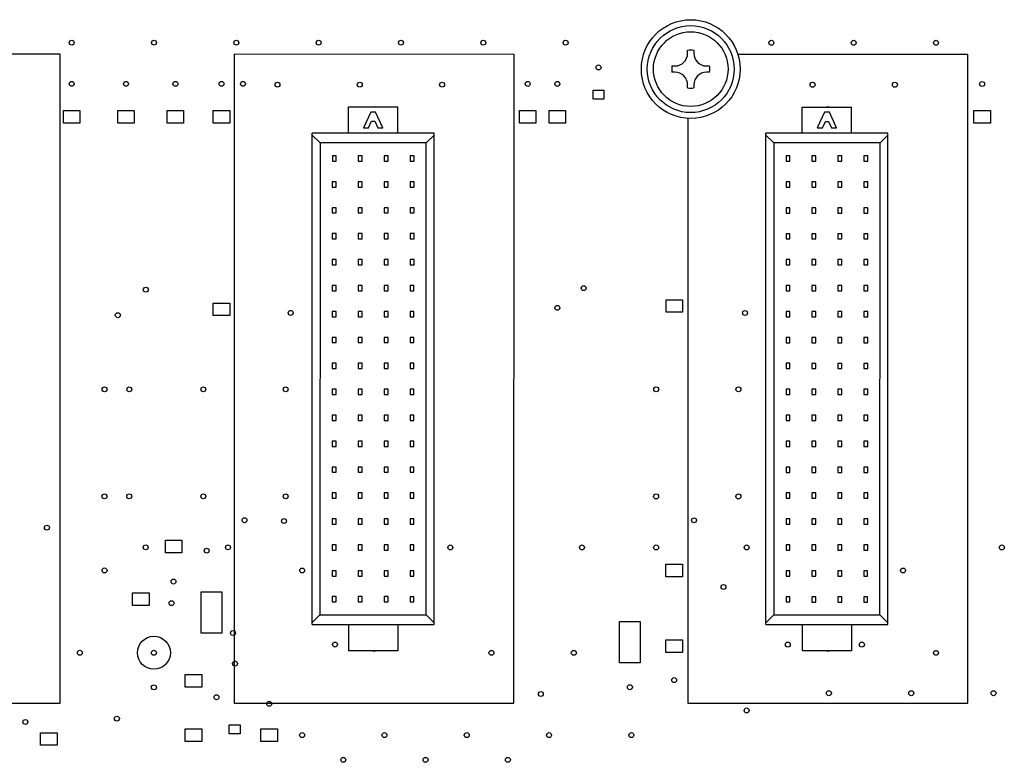
# Paper-space layout '10004235494_1_2' of a CAD drawing. Units: inches. Extents: x 0 to 34, y 0 to 22.
# Drawn here: x 18.1 to 20.3, y 10.4 to 12.1 of the extents above; entities that cross this region are included whole.
import ezdxf

# ---------------------------------------------------------------- set-up
doc = ezdxf.new("R2010")
doc.units = ezdxf.units.IN
doc.header["$LTSCALE"] = 1.87
doc.header["$MEASUREMENT"] = 0
doc.layers.get('0').update_dxf_attribs({"linetype": 'CONTINUOUS'})
for name, color, linetype in [('02___PRT_ALL_AXES', 7, 'CONTINUOUS'), ('ECAD_CN_94244718', 7, 'CONTINUOUS'), ('ECAD_M_N_C300_177_4', 7, 'CONTINUOUS'), ('ECAD_TP_C100', 7, 'CONTINUOUS')]:
    doc.layers.add(name, color=color, linetype=linetype)

psp = doc.layouts.new('10004235494_1_2')

# ---------------------------------------------------------------- linework, layer by layer
at = {"color": 4, "linetype": 'CONTINUOUS'}
for p, q in [((18.1867, 11.9814), (17.5492, 11.9815)), ((18.1865, 10.5039), (18.1867, 11.9814)), ((18.5826, 11.9814), (18.5825, 10.5039)), ((19.2201, 11.9813), (18.5826, 11.9814)), ((19.22, 10.5038), (19.2201, 11.9813)), ((20.2536, 11.9812), (19.7298, 11.9813)), ((20.2534, 10.5037), (20.2536, 11.9812)), ((19.4002, 11.8998), (19.4249, 11.8997)), ((19.4002, 11.8795), (19.4002, 11.8998)), ((19.4249, 11.8997), (19.4249, 11.8795)), ((19.4249, 11.8795), (19.4002, 11.8795)), ((18.1938, 11.8249), (18.1938, 11.8534)), ((18.1938, 11.8534), (18.2313, 11.8534)), ((18.2313, 11.8534), (18.2313, 11.8249)), ((18.3176, 11.8249), (18.3176, 11.8534)), ((18.3176, 11.8534), (18.3551, 11.8534)), ((18.3551, 11.8534), (18.3551, 11.8249)), ((18.4301, 11.8248), (18.4301, 11.8533)), ((18.4301, 11.8533), (18.4676, 11.8533)), ((18.4676, 11.8533), (18.4676, 11.8248)), ((18.5351, 11.8248), (18.5351, 11.8533)), ((18.5351, 11.8533), (18.5726, 11.8533)), ((18.5726, 11.8533), (18.5726, 11.8248)), ((18.8953, 11.8615), (18.9014, 11.8627)), ((18.9014, 11.8627), (18.9074, 11.8615)), ((19.2326, 11.8533), (19.2701, 11.8533)), ((19.2326, 11.8248), (19.2326, 11.8533)), ((19.2701, 11.8533), (19.2701, 11.8248)), ((19.3001, 11.8533), (19.3376, 11.8533)), ((19.3001, 11.8248), (19.3001, 11.8533)), ((19.3376, 11.8533), (19.3376, 11.8248)), ((19.9288, 11.8614), (19.9348, 11.8626)), ((19.9348, 11.8626), (19.9409, 11.8614)), ((20.2676, 11.8532), (20.3051, 11.8532)), ((20.2676, 11.8247), (20.2676, 11.8532)), ((20.3051, 11.8532), (20.3051, 11.8247)), ((18.2313, 11.8249), (18.1938, 11.8249)), ((18.3551, 11.8249), (18.3176, 11.8249)), ((18.4676, 11.8248), (18.4301, 11.8248)), ((18.5726, 11.8248), (18.5351, 11.8248)), ((19.2701, 11.8248), (19.2326, 11.8248)), ((19.3376, 11.8248), (19.3001, 11.8248)), ((19.6161, 11.8357), (19.6159, 10.5038)), ((20.3051, 11.8247), (20.2676, 11.8247)), ((19.5663, 11.4223), (19.6038, 11.4223)), ((19.5663, 11.3938), (19.5663, 11.4223)), ((19.6038, 11.4223), (19.6038, 11.3938)), ((18.535, 11.4149), (18.5725, 11.4149)), ((18.535, 11.3864), (18.535, 11.4149)), ((18.5725, 11.4149), (18.5725, 11.3864)), ((19.6038, 11.3938), (19.5663, 11.3938)), ((18.5725, 11.3864), (18.535, 11.3864)), ((18.4262, 10.8746), (18.4637, 10.8746)), ((18.4262, 10.8461), (18.4262, 10.8746)), ((18.4637, 10.8746), (18.4637, 10.8461)), ((18.4637, 10.8461), (18.4262, 10.8461)), ((19.5662, 10.8201), (19.6037, 10.8201)), ((19.5662, 10.7916), (19.5662, 10.8201)), ((19.6037, 10.8201), (19.6037, 10.7916)), ((19.6037, 10.7916), (19.5662, 10.7916)), ((18.3512, 10.7546), (18.3887, 10.7546)), ((18.3512, 10.7261), (18.3512, 10.7546)), ((18.3887, 10.7546), (18.3887, 10.7261)), ((18.5076, 10.7576), (18.5548, 10.7575)), ((18.5076, 10.6631), (18.5076, 10.7576)), ((18.5548, 10.7575), (18.5548, 10.663)), ((18.3887, 10.7261), (18.3512, 10.7261)), ((19.4601, 10.69), (19.5073, 10.69)), ((19.4601, 10.5955), (19.4601, 10.69)), ((19.5073, 10.69), (19.5073, 10.5955)), ((18.5548, 10.663), (18.5076, 10.6631)), ((19.5662, 10.6476), (19.6037, 10.6476)), ((19.5662, 10.6191), (19.5662, 10.6476)), ((19.6037, 10.6476), (19.6037, 10.6191)), ((18.9012, 10.6216), (18.8951, 10.6228)), ((18.9073, 10.6228), (18.9012, 10.6216)), ((19.6037, 10.6191), (19.5662, 10.6191)), ((19.9347, 10.6215), (19.9286, 10.6227)), ((19.9408, 10.6227), (19.9347, 10.6215)), ((19.5073, 10.5955), (19.4601, 10.5955)), ((18.4712, 10.569), (18.5087, 10.569)), ((18.4712, 10.5405), (18.4712, 10.569)), ((18.5087, 10.569), (18.5087, 10.5405)), ((18.5087, 10.5405), (18.4712, 10.5405)), ((17.549, 10.504), (18.1865, 10.5039)), ((18.5825, 10.5039), (19.22, 10.5038)), ((19.6159, 10.5038), (20.2534, 10.5037)), ((18.5713, 10.4542), (18.5961, 10.4542)), ((18.5713, 10.4339), (18.5713, 10.4542)), ((18.5961, 10.4542), (18.5961, 10.4339)), ((18.1419, 10.4362), (18.1794, 10.4362)), ((18.1419, 10.4077), (18.1419, 10.4362)), ((18.1794, 10.4362), (18.1794, 10.4077)), ((18.4712, 10.4452), (18.5087, 10.4452)), ((18.4712, 10.4167), (18.4712, 10.4452)), ((18.5087, 10.4452), (18.5087, 10.4167)), ((18.5961, 10.4339), (18.5713, 10.4339)), ((18.6437, 10.4452), (18.6812, 10.4452)), ((18.6437, 10.4167), (18.6437, 10.4452)), ((18.6812, 10.4452), (18.6812, 10.4167)), ((18.1794, 10.4077), (18.1419, 10.4077)), ((18.5087, 10.4167), (18.4712, 10.4167)), ((18.6812, 10.4167), (18.6437, 10.4167))]:
    psp.add_line(p, q, dxfattribs=at)
at = {"color": 40, "linetype": 'CONTINUOUS'}
for p, q in [((19.6155, 11.9837), (19.6155, 11.9905)), ((19.6297, 11.9905), (19.6297, 11.9837)), ((19.5799, 11.9549), (19.5866, 11.9549)), ((19.6586, 11.9549), (19.6653, 11.9549)), ((19.5866, 11.9406), (19.5799, 11.9406)), ((19.6653, 11.9406), (19.6586, 11.9406)), ((19.6155, 11.905), (19.6155, 11.9117)), ((19.6297, 11.9117), (19.6297, 11.905))]:
    psp.add_line(p, q, dxfattribs=at)
at = {"color": 7, "linetype": 'CONTINUOUS'}
for radius in [0.099, 0.085]:
    psp.add_circle((19.6226, 11.9477), radius, dxfattribs=at)
at = {"color": 40, "linetype": 'CONTINUOUS'}
for centre, radius, start, end in [((19.5866, 11.9837), 0.0289, 270, 360), ((19.6226, 11.9477), 0.0433, 80.5317, 99.4683), ((19.6586, 11.9837), 0.0289, 180, 270), ((19.6226, 11.9477), 0.0433, 170.5317, 189.4683), ((19.6226, 11.9477), 0.0433, 350.5317, 9.4683), ((19.5866, 11.9117), 0.0289, 0, 90), ((19.6586, 11.9117), 0.0289, 90, 180), ((19.6226, 11.9477), 0.0433, 260.5317, 279.4683)]:
    psp.add_arc(centre, radius, start, end, dxfattribs=at)
at = {"layer": '02___PRT_ALL_AXES', "color": 7, "linetype": 'CONTINUOUS'}
for centre in [(18.2126, 12.0079), (18.4001, 12.0079), (18.5876, 12.0078), (18.7751, 12.0078), (18.9626, 12.0078), (19.1501, 12.0078), (19.3376, 12.0078), (19.8063, 12.0077), (19.9938, 12.0077), (20.1813, 12.0077), (19.4126, 11.9515), (18.2126, 11.9141), (18.3363, 11.9141), (18.4488, 11.9141), (18.5538, 11.9141), (18.6028, 11.9141), (18.6813, 11.9122), (18.8688, 11.9122), (19.0563, 11.9122), (19.2513, 11.914), (19.3188, 11.914), (19.9001, 11.9121), (20.0876, 11.9121), (20.2863, 11.9139), (18.3813, 11.4454), (19.3788, 11.449), (18.7113, 11.3924), (19.3188, 11.404), (19.7463, 11.3923), (18.3175, 11.3872), (18.2875, 11.2185), (18.3438, 11.2185), (18.5125, 11.2185), (18.7, 11.2184), (19.5438, 11.2184), (19.7313, 11.2183), (18.2875, 10.9747), (18.3437, 10.9747), (18.5125, 10.9747), (18.7, 10.9747), (19.5437, 10.9746), (19.7312, 10.9746), (18.6062, 10.9203), (18.6962, 10.9185), (19.63, 10.9202), (18.1562, 10.9035), (18.3812, 10.8585), (18.52, 10.851), (18.5687, 10.8585), (19.075, 10.8584), (19.375, 10.8584), (19.5437, 10.8584), (19.75, 10.8583), (20.3312, 10.8583), (18.2875, 10.806), (18.7375, 10.8059), (20.1062, 10.8058), (18.4445, 10.7807), (19.6974, 10.7683), (18.44, 10.7315), (18.5799, 10.6634), (18.8124, 10.6372), (19.8437, 10.6371), (20.0124, 10.6371), (18.2312, 10.6185), (18.3999, 10.6185), (19.1687, 10.6184), (19.3562, 10.6184), (20.1812, 10.6183), (18.5845, 10.5938), (18.3999, 10.5397), (19.4841, 10.54), (19.5848, 10.5562), (18.5424, 10.5172), (19.2812, 10.5246), (19.9374, 10.5264), (20.1249, 10.5264), (20.3124, 10.5264), (18.6624, 10.5022), (18.3156, 10.4685), (19.7499, 10.4871), (18.1071, 10.4609), (18.7374, 10.4309), (18.9249, 10.4309), (19.1124, 10.4309), (19.2999, 10.4309), (19.4874, 10.4309), (18.8312, 10.3747), (19.0187, 10.3747), (19.2062, 10.3746)]:
    psp.add_circle(centre, 0.00562, dxfattribs=at)
at = {"layer": 'ECAD_CN_94244718', "color": 7, "linetype": 'CONTINUOUS'}
for p, q in [((18.843, 11.8615), (18.9555, 11.8615)), ((18.843, 11.8017), (18.843, 11.8615)), ((18.8937, 11.8497), (18.8771, 11.8143)), ((18.9049, 11.8497), (18.8937, 11.8497)), ((18.9214, 11.8143), (18.9049, 11.8497)), ((18.9555, 11.8017), (18.9555, 11.8615)), ((19.8765, 11.8614), (19.989, 11.8614)), ((19.8765, 11.8016), (19.8765, 11.8614)), ((19.9271, 11.8496), (19.9106, 11.8142)), ((19.9384, 11.8496), (19.9271, 11.8496)), ((19.9549, 11.8142), (19.9384, 11.8496)), ((19.989, 11.8016), (19.989, 11.8614)), ((18.8889, 11.8143), (18.8957, 11.8288)), ((18.8957, 11.8288), (18.9028, 11.8288)), ((18.9028, 11.8288), (18.9096, 11.8143)), ((19.9224, 11.8142), (19.9292, 11.8287)), ((19.9292, 11.8287), (19.9363, 11.8287)), ((19.9363, 11.8287), (19.9431, 11.8142)), ((18.7604, 10.6826), (18.7605, 11.8017)), ((19.0381, 11.8017), (18.7605, 11.8017)), ((18.7782, 11.7796), (18.7605, 11.7973)), ((18.8771, 11.8143), (18.8889, 11.8143)), ((18.9096, 11.8143), (18.9214, 11.8143)), ((19.0203, 11.7796), (19.0381, 11.7973)), ((19.0379, 10.6826), (19.0381, 11.8017)), ((19.7938, 10.6825), (19.794, 11.8016)), ((20.0715, 11.8016), (19.794, 11.8016)), ((19.8117, 11.7795), (19.794, 11.7972)), ((19.9106, 11.8142), (19.9224, 11.8142)), ((19.9431, 11.8142), (19.9549, 11.8142)), ((20.0538, 11.7795), (20.0715, 11.7972)), ((20.0714, 10.6825), (20.0715, 11.8016)), ((18.7782, 11.7796), (18.7781, 10.7048)), ((19.0203, 11.7796), (18.7782, 11.7796)), ((19.0202, 10.7048), (19.0203, 11.7796)), ((19.8117, 11.7795), (19.8116, 10.7047)), ((20.0538, 11.7795), (19.8117, 11.7795)), ((20.0537, 10.7047), (20.0538, 11.7795)), ((18.8151, 11.7502), (18.8063, 11.7502)), ((18.8063, 11.7502), (18.8063, 11.7381)), ((18.8063, 11.7381), (18.8151, 11.7381)), ((18.8151, 11.7381), (18.8151, 11.7502)), ((18.8742, 11.7502), (18.8653, 11.7502)), ((18.8653, 11.7502), (18.8653, 11.7381)), ((18.8653, 11.7381), (18.8742, 11.7381)), ((18.8742, 11.7381), (18.8742, 11.7502)), ((18.9332, 11.7502), (18.9244, 11.7502)), ((18.9244, 11.7502), (18.9244, 11.7381)), ((18.9244, 11.7381), (18.9332, 11.7381)), ((18.9332, 11.7381), (18.9332, 11.7502)), ((18.9923, 11.7502), (18.9834, 11.7502)), ((18.9834, 11.7502), (18.9834, 11.7381)), ((18.9834, 11.7381), (18.9923, 11.7381)), ((18.9923, 11.7381), (18.9923, 11.7502)), ((19.8486, 11.7501), (19.8397, 11.7501)), ((19.8397, 11.7501), (19.8397, 11.738)), ((19.8397, 11.738), (19.8486, 11.738)), ((19.8486, 11.738), (19.8486, 11.7501)), ((19.9076, 11.7501), (19.8988, 11.7501)), ((19.8988, 11.7501), (19.8988, 11.738)), ((19.8988, 11.738), (19.9076, 11.738)), ((19.9076, 11.738), (19.9076, 11.7501)), ((19.9667, 11.7501), (19.9578, 11.7501)), ((19.9578, 11.7501), (19.9578, 11.738)), ((19.9578, 11.738), (19.9667, 11.738)), ((19.9667, 11.738), (19.9667, 11.7501)), ((20.0257, 11.7501), (20.0169, 11.7501)), ((20.0169, 11.7501), (20.0169, 11.738)), ((20.0169, 11.738), (20.0257, 11.738)), ((20.0257, 11.738), (20.0257, 11.7501)), ((18.8151, 11.6911), (18.8062, 11.6911)), ((18.8062, 11.6911), (18.8062, 11.679)), ((18.8151, 11.679), (18.8151, 11.6911)), ((18.8742, 11.6911), (18.8653, 11.6911)), ((18.8653, 11.6911), (18.8653, 11.679)), ((18.8742, 11.679), (18.8742, 11.6911)), ((18.9332, 11.6911), (18.9244, 11.6911)), ((18.9244, 11.6911), (18.9244, 11.679)), ((18.9332, 11.679), (18.9332, 11.6911)), ((18.9923, 11.6911), (18.9834, 11.6911)), ((18.9834, 11.6911), (18.9834, 11.679)), ((18.9923, 11.679), (18.9923, 11.6911)), ((19.8486, 11.691), (19.8397, 11.691)), ((19.8397, 11.691), (19.8397, 11.6789)), ((19.8486, 11.6789), (19.8486, 11.691)), ((19.9076, 11.691), (19.8988, 11.691)), ((19.8988, 11.691), (19.8988, 11.6789)), ((19.9076, 11.6789), (19.9076, 11.691)), ((19.9667, 11.691), (19.9578, 11.691)), ((19.9578, 11.691), (19.9578, 11.6789)), ((19.9667, 11.6789), (19.9667, 11.691)), ((20.0257, 11.691), (20.0169, 11.691)), ((20.0169, 11.691), (20.0169, 11.6789)), ((20.0257, 11.6789), (20.0257, 11.691)), ((18.8062, 11.679), (18.8151, 11.679)), ((18.8653, 11.679), (18.8742, 11.679)), ((18.9244, 11.679), (18.9332, 11.679)), ((18.9834, 11.679), (18.9923, 11.679)), ((19.8397, 11.6789), (19.8486, 11.6789)), ((19.8988, 11.6789), (19.9076, 11.6789)), ((19.9578, 11.6789), (19.9667, 11.6789)), ((20.0169, 11.6789), (20.0257, 11.6789)), ((18.8151, 11.6321), (18.8062, 11.6321)), ((18.8062, 11.6321), (18.8062, 11.62)), ((18.8062, 11.62), (18.8151, 11.62)), ((18.8151, 11.62), (18.8151, 11.6321)), ((18.8742, 11.6321), (18.8653, 11.6321)), ((18.8653, 11.6321), (18.8653, 11.62)), ((18.8653, 11.62), (18.8742, 11.62)), ((18.8742, 11.62), (18.8742, 11.6321)), ((18.9332, 11.6321), (18.9244, 11.6321)), ((18.9244, 11.6321), (18.9244, 11.62)), ((18.9244, 11.62), (18.9332, 11.62)), ((18.9332, 11.62), (18.9332, 11.6321)), ((18.9923, 11.6321), (18.9834, 11.6321)), ((18.9834, 11.6321), (18.9834, 11.62)), ((18.9834, 11.62), (18.9923, 11.62)), ((18.9923, 11.62), (18.9923, 11.6321)), ((19.8486, 11.632), (19.8397, 11.632)), ((19.8397, 11.632), (19.8397, 11.6199)), ((19.8397, 11.6199), (19.8486, 11.6199)), ((19.8486, 11.6199), (19.8486, 11.632)), ((19.9076, 11.632), (19.8988, 11.632)), ((19.8988, 11.632), (19.8988, 11.6199)), ((19.8988, 11.6199), (19.9076, 11.6199)), ((19.9076, 11.6199), (19.9076, 11.632)), ((19.9667, 11.632), (19.9578, 11.632)), ((19.9578, 11.632), (19.9578, 11.6199)), ((19.9578, 11.6199), (19.9667, 11.6199)), ((19.9667, 11.6199), (19.9667, 11.632)), ((20.0257, 11.632), (20.0169, 11.632)), ((20.0169, 11.632), (20.0169, 11.6199)), ((20.0169, 11.6199), (20.0257, 11.6199)), ((20.0257, 11.6199), (20.0257, 11.632)), ((18.8151, 11.573), (18.8062, 11.573)), ((18.8062, 11.573), (18.8062, 11.5609)), ((18.8151, 11.5609), (18.8151, 11.573)), ((18.8742, 11.573), (18.8653, 11.573)), ((18.8653, 11.573), (18.8653, 11.5609)), ((18.8741, 11.5609), (18.8742, 11.573)), ((18.9332, 11.573), (18.9243, 11.573)), ((18.9243, 11.573), (18.9243, 11.5609)), ((18.9332, 11.5609), (18.9332, 11.573)), ((18.9923, 11.573), (18.9834, 11.573)), ((18.9834, 11.573), (18.9834, 11.5609)), ((18.9923, 11.5609), (18.9923, 11.573)), ((19.8486, 11.5729), (19.8397, 11.5729)), ((19.8397, 11.5729), (19.8397, 11.5608)), ((19.8486, 11.5608), (19.8486, 11.5729)), ((19.9076, 11.5729), (19.8988, 11.5729)), ((19.8988, 11.5729), (19.8988, 11.5608)), ((19.9076, 11.5608), (19.9076, 11.5729)), ((19.9667, 11.5729), (19.9578, 11.5729)), ((19.9578, 11.5729), (19.9578, 11.5608)), ((19.9667, 11.5608), (19.9667, 11.5729)), ((20.0257, 11.5729), (20.0169, 11.5729)), ((20.0169, 11.5729), (20.0169, 11.5608)), ((20.0257, 11.5608), (20.0257, 11.5729)), ((18.8062, 11.5609), (18.8151, 11.5609)), ((18.8653, 11.5609), (18.8741, 11.5609)), ((18.9243, 11.5609), (18.9332, 11.5609)), ((18.9834, 11.5609), (18.9923, 11.5609)), ((19.8397, 11.5608), (19.8486, 11.5608)), ((19.8988, 11.5608), (19.9076, 11.5608)), ((19.9578, 11.5608), (19.9667, 11.5608)), ((20.0169, 11.5608), (20.0257, 11.5608)), ((18.8151, 11.514), (18.8062, 11.514)), ((18.8062, 11.514), (18.8062, 11.5019)), ((18.8151, 11.5019), (18.8151, 11.514)), ((18.8741, 11.514), (18.8653, 11.514)), ((18.8653, 11.514), (18.8653, 11.5019)), ((18.8741, 11.5019), (18.8741, 11.514)), ((18.9332, 11.514), (18.9243, 11.514)), ((18.9243, 11.514), (18.9243, 11.5019)), ((18.9332, 11.5019), (18.9332, 11.514)), ((18.9923, 11.514), (18.9834, 11.514)), ((18.9834, 11.514), (18.9834, 11.5019)), ((18.9923, 11.5019), (18.9923, 11.514)), ((19.8486, 11.5139), (19.8397, 11.5139)), ((19.8397, 11.5139), (19.8397, 11.5018)), ((19.8486, 11.5018), (19.8486, 11.5139)), ((19.9076, 11.5139), (19.8987, 11.5139)), ((19.8987, 11.5139), (19.8987, 11.5018)), ((19.9076, 11.5018), (19.9076, 11.5139)), ((19.9667, 11.5139), (19.9578, 11.5139)), ((19.9578, 11.5139), (19.9578, 11.5018)), ((19.9667, 11.5018), (19.9667, 11.5139)), ((20.0257, 11.5139), (20.0169, 11.5139)), ((20.0169, 11.5139), (20.0169, 11.5018)), ((20.0257, 11.5018), (20.0257, 11.5139)), ((18.8062, 11.5019), (18.8151, 11.5019)), ((18.8653, 11.5019), (18.8741, 11.5019)), ((18.9243, 11.5019), (18.9332, 11.5019)), ((18.9834, 11.5019), (18.9923, 11.5019)), ((19.8397, 11.5018), (19.8486, 11.5018)), ((19.8987, 11.5018), (19.9076, 11.5018)), ((19.9578, 11.5018), (19.9667, 11.5018)), ((20.0169, 11.5018), (20.0257, 11.5018)), ((18.8151, 11.4549), (18.8062, 11.4549)), ((18.8062, 11.4549), (18.8062, 11.4428)), ((18.8062, 11.4428), (18.8151, 11.4428)), ((18.8151, 11.4428), (18.8151, 11.4549)), ((18.8741, 11.4549), (18.8653, 11.4549)), ((18.8653, 11.4549), (18.8653, 11.4428)), ((18.8653, 11.4428), (18.8741, 11.4428)), ((18.8741, 11.4428), (18.8741, 11.4549)), ((18.9332, 11.4549), (18.9243, 11.4549)), ((18.9243, 11.4549), (18.9243, 11.4428)), ((18.9243, 11.4428), (18.9332, 11.4428)), ((18.9332, 11.4428), (18.9332, 11.4549)), ((18.9922, 11.4549), (18.9834, 11.4549)), ((18.9834, 11.4549), (18.9834, 11.4428)), ((18.9834, 11.4428), (18.9922, 11.4428)), ((18.9922, 11.4428), (18.9922, 11.4549)), ((19.8485, 11.4548), (19.8397, 11.4548)), ((19.8397, 11.4548), (19.8397, 11.4427)), ((19.8397, 11.4427), (19.8485, 11.4427)), ((19.8485, 11.4427), (19.8485, 11.4548)), ((19.9076, 11.4548), (19.8987, 11.4548)), ((19.8987, 11.4548), (19.8987, 11.4427)), ((19.8987, 11.4427), (19.9076, 11.4427)), ((19.9076, 11.4427), (19.9076, 11.4548)), ((19.9667, 11.4548), (19.9578, 11.4548)), ((19.9578, 11.4548), (19.9578, 11.4427)), ((19.9578, 11.4427), (19.9667, 11.4427)), ((19.9667, 11.4427), (19.9667, 11.4548)), ((20.0257, 11.4548), (20.0169, 11.4548)), ((20.0169, 11.4548), (20.0169, 11.4427)), ((20.0169, 11.4427), (20.0257, 11.4427)), ((20.0257, 11.4427), (20.0257, 11.4548)), ((18.8151, 11.3959), (18.8062, 11.3959)), ((18.8062, 11.3959), (18.8062, 11.3838)), ((18.8151, 11.3838), (18.8151, 11.3959)), ((18.8741, 11.3959), (18.8653, 11.3959)), ((18.8653, 11.3959), (18.8653, 11.3838)), ((18.8741, 11.3838), (18.8741, 11.3959)), ((18.9332, 11.3959), (18.9243, 11.3959)), ((18.9243, 11.3959), (18.9243, 11.3838)), ((18.9332, 11.3838), (18.9332, 11.3959)), ((18.9922, 11.3959), (18.9834, 11.3959)), ((18.9834, 11.3959), (18.9834, 11.3837)), ((18.9922, 11.3837), (18.9922, 11.3959)), ((19.8485, 11.3958), (19.8397, 11.3958)), ((19.8397, 11.3958), (19.8397, 11.3837)), ((19.8485, 11.3837), (19.8485, 11.3958)), ((19.9076, 11.3958), (19.8987, 11.3958)), ((19.8987, 11.3958), (19.8987, 11.3837)), ((19.9076, 11.3837), (19.9076, 11.3958)), ((19.9667, 11.3958), (19.9578, 11.3958)), ((19.9578, 11.3958), (19.9578, 11.3836)), ((19.9666, 11.3836), (19.9667, 11.3958)), ((20.0257, 11.3957), (20.0168, 11.3957)), ((20.0168, 11.3957), (20.0168, 11.3836)), ((20.0257, 11.3836), (20.0257, 11.3957)), ((18.8062, 11.3838), (18.8151, 11.3838)), ((18.8653, 11.3838), (18.8741, 11.3838)), ((18.9243, 11.3838), (18.9332, 11.3838)), ((18.9834, 11.3837), (18.9922, 11.3837)), ((19.8397, 11.3837), (19.8485, 11.3837)), ((19.8987, 11.3837), (19.9076, 11.3837)), ((19.9578, 11.3836), (19.9666, 11.3836)), ((20.0168, 11.3836), (20.0257, 11.3836)), ((18.8151, 11.3368), (18.8062, 11.3368)), ((18.8062, 11.3368), (18.8062, 11.3247)), ((18.8151, 11.3247), (18.8151, 11.3368)), ((18.8741, 11.3368), (18.8653, 11.3368)), ((18.8653, 11.3368), (18.8653, 11.3247)), ((18.8741, 11.3247), (18.8741, 11.3368)), ((18.9332, 11.3368), (18.9243, 11.3368)), ((18.9243, 11.3368), (18.9243, 11.3247)), ((18.9332, 11.3247), (18.9332, 11.3368)), ((18.9922, 11.3368), (18.9834, 11.3368)), ((18.9834, 11.3368), (18.9834, 11.3247)), ((18.9922, 11.3247), (18.9922, 11.3368)), ((19.8485, 11.3367), (19.8397, 11.3367)), ((19.8397, 11.3367), (19.8397, 11.3246)), ((19.8485, 11.3246), (19.8485, 11.3367)), ((19.9076, 11.3367), (19.8987, 11.3367)), ((19.8987, 11.3367), (19.8987, 11.3246)), ((19.9076, 11.3246), (19.9076, 11.3367)), ((19.9666, 11.3367), (19.9578, 11.3367)), ((19.9578, 11.3367), (19.9578, 11.3246)), ((19.9666, 11.3246), (19.9666, 11.3367)), ((20.0257, 11.3367), (20.0168, 11.3367)), ((20.0168, 11.3367), (20.0168, 11.3246)), ((20.0257, 11.3246), (20.0257, 11.3367)), ((18.8062, 11.3247), (18.8151, 11.3247)), ((18.8653, 11.3247), (18.8741, 11.3247)), ((18.9243, 11.3247), (18.9332, 11.3247)), ((18.9834, 11.3247), (18.9922, 11.3247)), ((19.8397, 11.3246), (19.8485, 11.3246)), ((19.8987, 11.3246), (19.9076, 11.3246)), ((19.9578, 11.3246), (19.9666, 11.3246)), ((20.0168, 11.3246), (20.0257, 11.3246)), ((18.8151, 11.2778), (18.8062, 11.2778)), ((18.8062, 11.2778), (18.8062, 11.2657)), ((18.8062, 11.2657), (18.8151, 11.2657)), ((18.8151, 11.2657), (18.8151, 11.2778)), ((18.8741, 11.2778), (18.8653, 11.2778)), ((18.8653, 11.2778), (18.8653, 11.2656)), ((18.8653, 11.2656), (18.8741, 11.2656)), ((18.8741, 11.2656), (18.8741, 11.2778)), ((18.9332, 11.2777), (18.9243, 11.2777)), ((18.9243, 11.2777), (18.9243, 11.2656)), ((18.9243, 11.2656), (18.9332, 11.2656)), ((18.9332, 11.2656), (18.9332, 11.2777)), ((18.9922, 11.2777), (18.9834, 11.2777)), ((18.9834, 11.2777), (18.9834, 11.2656)), ((18.9834, 11.2656), (18.9922, 11.2656)), ((18.9922, 11.2656), (18.9922, 11.2777)), ((19.8485, 11.2777), (19.8397, 11.2777)), ((19.8397, 11.2777), (19.8397, 11.2655)), ((19.8397, 11.2655), (19.8485, 11.2655)), ((19.8485, 11.2655), (19.8485, 11.2777)), ((19.9076, 11.2776), (19.8987, 11.2776)), ((19.8987, 11.2776), (19.8987, 11.2655)), ((19.8987, 11.2655), (19.9076, 11.2655)), ((19.9076, 11.2655), (19.9076, 11.2776)), ((19.9666, 11.2776), (19.9578, 11.2776)), ((19.9578, 11.2776), (19.9578, 11.2655)), ((19.9578, 11.2655), (19.9666, 11.2655)), ((19.9666, 11.2655), (19.9666, 11.2776)), ((20.0257, 11.2776), (20.0168, 11.2776)), ((20.0168, 11.2776), (20.0168, 11.2655)), ((20.0168, 11.2655), (20.0257, 11.2655)), ((20.0257, 11.2655), (20.0257, 11.2776)), ((18.8151, 11.2187), (18.8062, 11.2187)), ((18.8062, 11.2187), (18.8062, 11.2066)), ((18.8151, 11.2066), (18.8151, 11.2187)), ((18.8741, 11.2187), (18.8653, 11.2187)), ((18.8653, 11.2187), (18.8653, 11.2066)), ((18.8741, 11.2066), (18.8741, 11.2187)), ((18.9332, 11.2187), (18.9243, 11.2187)), ((18.9243, 11.2187), (18.9243, 11.2066)), ((18.9332, 11.2066), (18.9332, 11.2187)), ((18.9922, 11.2187), (18.9834, 11.2187)), ((18.9834, 11.2187), (18.9834, 11.2066)), ((18.9922, 11.2066), (18.9922, 11.2187)), ((19.8485, 11.2186), (19.8397, 11.2186)), ((19.8397, 11.2186), (19.8397, 11.2065)), ((19.8485, 11.2065), (19.8485, 11.2186)), ((19.9076, 11.2186), (19.8987, 11.2186)), ((19.8987, 11.2186), (19.8987, 11.2065)), ((19.9076, 11.2065), (19.9076, 11.2186)), ((19.9666, 11.2186), (19.9578, 11.2186)), ((19.9578, 11.2186), (19.9578, 11.2065)), ((19.9666, 11.2065), (19.9666, 11.2186)), ((20.0257, 11.2186), (20.0168, 11.2186)), ((20.0168, 11.2186), (20.0168, 11.2065)), ((20.0257, 11.2065), (20.0257, 11.2186)), ((18.8062, 11.2066), (18.8151, 11.2066)), ((18.8653, 11.2066), (18.8741, 11.2066)), ((18.9243, 11.2066), (18.9332, 11.2066)), ((18.9834, 11.2066), (18.9922, 11.2066)), ((19.8397, 11.2065), (19.8485, 11.2065)), ((19.8987, 11.2065), (19.9076, 11.2065)), ((19.9578, 11.2065), (19.9666, 11.2065)), ((20.0168, 11.2065), (20.0257, 11.2065)), ((18.8151, 11.1596), (18.8062, 11.1596)), ((18.8062, 11.1596), (18.8062, 11.1475)), ((18.8062, 11.1475), (18.8151, 11.1475)), ((18.8151, 11.1475), (18.8151, 11.1596)), ((18.8653, 11.1596), (18.8652, 11.1475)), ((18.8652, 11.1475), (18.8741, 11.1475)), ((18.8741, 11.1596), (18.8653, 11.1596)), ((18.8741, 11.1475), (18.8741, 11.1596)), ((18.9332, 11.1596), (18.9243, 11.1596)), ((18.9243, 11.1596), (18.9243, 11.1475)), ((18.9243, 11.1475), (18.9332, 11.1475)), ((18.9332, 11.1475), (18.9332, 11.1596)), ((18.9922, 11.1596), (18.9834, 11.1596)), ((18.9834, 11.1596), (18.9834, 11.1475)), ((18.9834, 11.1475), (18.9922, 11.1475)), ((18.9922, 11.1475), (18.9922, 11.1596)), ((19.8485, 11.1595), (19.8397, 11.1595)), ((19.8397, 11.1595), (19.8397, 11.1474)), ((19.8397, 11.1474), (19.8485, 11.1474)), ((19.8485, 11.1474), (19.8485, 11.1595)), ((19.9076, 11.1595), (19.8987, 11.1595)), ((19.8987, 11.1595), (19.8987, 11.1474)), ((19.8987, 11.1474), (19.9076, 11.1474)), ((19.9076, 11.1474), (19.9076, 11.1595)), ((19.9666, 11.1595), (19.9578, 11.1595)), ((19.9578, 11.1595), (19.9578, 11.1474)), ((19.9578, 11.1474), (19.9666, 11.1474)), ((19.9666, 11.1474), (19.9666, 11.1595)), ((20.0257, 11.1595), (20.0168, 11.1595)), ((20.0168, 11.1595), (20.0168, 11.1474)), ((20.0168, 11.1474), (20.0257, 11.1474)), ((20.0257, 11.1474), (20.0257, 11.1595)), ((18.815, 11.1006), (18.8062, 11.1006)), ((18.8062, 11.1006), (18.8062, 11.0885)), ((18.8062, 11.0885), (18.815, 11.0885)), ((18.815, 11.0885), (18.815, 11.1006)), ((18.8741, 11.1006), (18.8652, 11.1006)), ((18.8652, 11.1006), (18.8652, 11.0885)), ((18.8652, 11.0885), (18.8741, 11.0885)), ((18.8741, 11.0885), (18.8741, 11.1006)), ((18.9332, 11.1006), (18.9243, 11.1006)), ((18.9243, 11.1006), (18.9243, 11.0885)), ((18.9243, 11.0885), (18.9332, 11.0885)), ((18.9332, 11.0885), (18.9332, 11.1006)), ((18.9922, 11.1006), (18.9834, 11.1006)), ((18.9834, 11.1006), (18.9834, 11.0885)), ((18.9834, 11.0885), (18.9922, 11.0885)), ((18.9922, 11.0885), (18.9922, 11.1006)), ((19.8485, 11.1005), (19.8397, 11.1005)), ((19.8397, 11.1005), (19.8397, 11.0884)), ((19.8397, 11.0884), (19.8485, 11.0884)), ((19.8485, 11.0884), (19.8485, 11.1005)), ((19.9076, 11.1005), (19.8987, 11.1005)), ((19.8987, 11.1005), (19.8987, 11.0884)), ((19.8987, 11.0884), (19.9076, 11.0884)), ((19.9076, 11.0884), (19.9076, 11.1005)), ((19.9666, 11.1005), (19.9578, 11.1005)), ((19.9578, 11.1005), (19.9578, 11.0884)), ((19.9578, 11.0884), (19.9666, 11.0884)), ((19.9666, 11.0884), (19.9666, 11.1005)), ((20.0257, 11.1005), (20.0168, 11.1005)), ((20.0168, 11.1005), (20.0168, 11.0884)), ((20.0168, 11.0884), (20.0257, 11.0884)), ((20.0257, 11.0884), (20.0257, 11.1005)), ((18.815, 11.0415), (18.8062, 11.0415)), ((18.8062, 11.0415), (18.8062, 11.0294)), ((18.815, 11.0294), (18.815, 11.0415)), ((18.8741, 11.0415), (18.8652, 11.0415)), ((18.8652, 11.0415), (18.8652, 11.0294)), ((18.8741, 11.0294), (18.8741, 11.0415)), ((18.9332, 11.0415), (18.9243, 11.0415)), ((18.9243, 11.0415), (18.9243, 11.0294)), ((18.9332, 11.0294), (18.9332, 11.0415)), ((18.9922, 11.0415), (18.9833, 11.0415)), ((18.9833, 11.0415), (18.9833, 11.0294)), ((18.9922, 11.0294), (18.9922, 11.0415)), ((19.8485, 11.0414), (19.8396, 11.0414)), ((19.8396, 11.0414), (19.8396, 11.0293)), ((19.8485, 11.0293), (19.8485, 11.0414)), ((19.9076, 11.0414), (19.8987, 11.0414)), ((19.8987, 11.0414), (19.8987, 11.0293)), ((19.9076, 11.0293), (19.9076, 11.0414)), ((19.9666, 11.0414), (19.9578, 11.0414)), ((19.9578, 11.0414), (19.9578, 11.0293)), ((19.9666, 11.0293), (19.9666, 11.0414)), ((20.0257, 11.0414), (20.0168, 11.0414)), ((20.0168, 11.0414), (20.0168, 11.0293)), ((20.0257, 11.0293), (20.0257, 11.0414)), ((18.8062, 11.0294), (18.815, 11.0294)), ((18.8652, 11.0294), (18.8741, 11.0294)), ((18.9243, 11.0294), (18.9332, 11.0294)), ((18.9833, 11.0294), (18.9922, 11.0294)), ((19.8396, 11.0293), (19.8485, 11.0293)), ((19.8987, 11.0293), (19.9076, 11.0293)), ((19.9578, 11.0293), (19.9666, 11.0293)), ((20.0168, 11.0293), (20.0257, 11.0293)), ((18.815, 10.9825), (18.8062, 10.9825)), ((18.8062, 10.9825), (18.8062, 10.9704)), ((18.8062, 10.9704), (18.815, 10.9704)), ((18.815, 10.9704), (18.815, 10.9825)), ((18.8741, 10.9825), (18.8652, 10.9825)), ((18.8652, 10.9825), (18.8652, 10.9704)), ((18.8652, 10.9704), (18.8741, 10.9704)), ((18.8741, 10.9704), (18.8741, 10.9825)), ((18.9331, 10.9825), (18.9243, 10.9825)), ((18.9243, 10.9825), (18.9243, 10.9704)), ((18.9243, 10.9704), (18.9331, 10.9704)), ((18.9331, 10.9704), (18.9331, 10.9825)), ((18.9922, 10.9825), (18.9833, 10.9825)), ((18.9833, 10.9825), (18.9833, 10.9704)), ((18.9833, 10.9704), (18.9922, 10.9704)), ((18.9922, 10.9704), (18.9922, 10.9825)), ((19.8485, 10.9824), (19.8396, 10.9824)), ((19.8396, 10.9824), (19.8396, 10.9703)), ((19.8396, 10.9703), (19.8485, 10.9703)), ((19.8485, 10.9703), (19.8485, 10.9824)), ((19.9076, 10.9824), (19.8987, 10.9824)), ((19.8987, 10.9824), (19.8987, 10.9703)), ((19.8987, 10.9703), (19.9076, 10.9703)), ((19.9076, 10.9703), (19.9076, 10.9824)), ((19.9578, 10.9824), (19.9577, 10.9703)), ((19.9577, 10.9703), (19.9666, 10.9703)), ((19.9666, 10.9824), (19.9578, 10.9824)), ((19.9666, 10.9703), (19.9666, 10.9824)), ((20.0257, 10.9824), (20.0168, 10.9824)), ((20.0168, 10.9824), (20.0168, 10.9703)), ((20.0168, 10.9703), (20.0257, 10.9703)), ((20.0257, 10.9703), (20.0257, 10.9824)), ((18.815, 10.9234), (18.8062, 10.9234)), ((18.8062, 10.9234), (18.8062, 10.9113)), ((18.815, 10.9113), (18.815, 10.9234)), ((18.8741, 10.9234), (18.8652, 10.9234)), ((18.8652, 10.9234), (18.8652, 10.9113)), ((18.8741, 10.9113), (18.8741, 10.9234)), ((18.9331, 10.9234), (18.9243, 10.9234)), ((18.9243, 10.9234), (18.9243, 10.9113)), ((18.9331, 10.9113), (18.9331, 10.9234)), ((18.9922, 10.9234), (18.9833, 10.9234)), ((18.9833, 10.9234), (18.9833, 10.9113)), ((18.9922, 10.9113), (18.9922, 10.9234)), ((19.8485, 10.9233), (19.8396, 10.9233)), ((19.8396, 10.9233), (19.8396, 10.9112)), ((19.8485, 10.9112), (19.8485, 10.9233)), ((19.9075, 10.9233), (19.8987, 10.9233)), ((19.8987, 10.9233), (19.8987, 10.9112)), ((19.9075, 10.9112), (19.9075, 10.9233)), ((19.9666, 10.9233), (19.9577, 10.9233)), ((19.9577, 10.9233), (19.9577, 10.9112)), ((19.9666, 10.9112), (19.9666, 10.9233)), ((20.0257, 10.9233), (20.0168, 10.9233)), ((20.0168, 10.9233), (20.0168, 10.9112)), ((20.0257, 10.9112), (20.0257, 10.9233)), ((18.8062, 10.9113), (18.815, 10.9113)), ((18.8652, 10.9113), (18.8741, 10.9113)), ((18.9243, 10.9113), (18.9331, 10.9113)), ((18.9833, 10.9113), (18.9922, 10.9113)), ((19.8396, 10.9112), (19.8485, 10.9112)), ((19.8987, 10.9112), (19.9075, 10.9112)), ((19.9577, 10.9112), (19.9666, 10.9112)), ((20.0168, 10.9112), (20.0257, 10.9112)), ((18.815, 10.8644), (18.8062, 10.8644)), ((18.8062, 10.8644), (18.8062, 10.8523)), ((18.815, 10.8523), (18.815, 10.8644)), ((18.8741, 10.8644), (18.8652, 10.8644)), ((18.8652, 10.8644), (18.8652, 10.8523)), ((18.8741, 10.8523), (18.8741, 10.8644)), ((18.9331, 10.8644), (18.9243, 10.8644)), ((18.9243, 10.8644), (18.9243, 10.8523)), ((18.9331, 10.8523), (18.9331, 10.8644)), ((18.9922, 10.8644), (18.9833, 10.8644)), ((18.9833, 10.8644), (18.9833, 10.8522)), ((18.9922, 10.8522), (18.9922, 10.8644)), ((19.8485, 10.8643), (19.8396, 10.8643)), ((19.8396, 10.8643), (19.8396, 10.8522)), ((19.8485, 10.8522), (19.8485, 10.8643)), ((19.9075, 10.8643), (19.8987, 10.8643)), ((19.8987, 10.8643), (19.8987, 10.8522)), ((19.9075, 10.8522), (19.9075, 10.8643)), ((19.9666, 10.8643), (19.9577, 10.8643)), ((19.9577, 10.8643), (19.9577, 10.8522)), ((19.9666, 10.8522), (19.9666, 10.8643)), ((20.0257, 10.8643), (20.0168, 10.8643)), ((20.0168, 10.8643), (20.0168, 10.8521)), ((20.0257, 10.8521), (20.0257, 10.8643)), ((18.8062, 10.8523), (18.815, 10.8523)), ((18.8652, 10.8523), (18.8741, 10.8523)), ((18.9243, 10.8523), (18.9331, 10.8523)), ((18.9833, 10.8522), (18.9922, 10.8522)), ((19.8396, 10.8522), (19.8485, 10.8522)), ((19.8987, 10.8522), (19.9075, 10.8522)), ((19.9577, 10.8522), (19.9666, 10.8522)), ((20.0168, 10.8521), (20.0257, 10.8521)), ((18.815, 10.8053), (18.8062, 10.8053)), ((18.8062, 10.8053), (18.8062, 10.7932)), ((18.8062, 10.7932), (18.815, 10.7932)), ((18.815, 10.7932), (18.815, 10.8053)), ((18.8741, 10.8053), (18.8652, 10.8053)), ((18.8652, 10.8053), (18.8652, 10.7932)), ((18.8652, 10.7932), (18.8741, 10.7932)), ((18.8741, 10.7932), (18.8741, 10.8053)), ((18.9331, 10.8053), (18.9243, 10.8053)), ((18.9243, 10.8053), (18.9243, 10.7932)), ((18.9243, 10.7932), (18.9331, 10.7932)), ((18.9331, 10.7932), (18.9331, 10.8053)), ((18.9922, 10.8053), (18.9833, 10.8053)), ((18.9833, 10.8053), (18.9833, 10.7932)), ((18.9833, 10.7932), (18.9922, 10.7932)), ((18.9922, 10.7932), (18.9922, 10.8053)), ((19.8485, 10.8052), (19.8396, 10.8052)), ((19.8396, 10.8052), (19.8396, 10.7931)), ((19.8396, 10.7931), (19.8485, 10.7931)), ((19.8485, 10.7931), (19.8485, 10.8052)), ((19.9075, 10.8052), (19.8987, 10.8052)), ((19.8987, 10.8052), (19.8987, 10.7931)), ((19.8987, 10.7931), (19.9075, 10.7931)), ((19.9075, 10.7931), (19.9075, 10.8052)), ((19.9666, 10.8052), (19.9577, 10.8052)), ((19.9577, 10.8052), (19.9577, 10.7931)), ((19.9577, 10.7931), (19.9666, 10.7931)), ((19.9666, 10.7931), (19.9666, 10.8052)), ((20.0256, 10.8052), (20.0168, 10.8052)), ((20.0168, 10.8052), (20.0168, 10.7931)), ((20.0168, 10.7931), (20.0256, 10.7931)), ((20.0256, 10.7931), (20.0256, 10.8052)), ((18.815, 10.7463), (18.8062, 10.7463)), ((18.8062, 10.7463), (18.8062, 10.7342)), ((18.815, 10.7342), (18.815, 10.7463)), ((18.8741, 10.7463), (18.8652, 10.7463)), ((18.8652, 10.7463), (18.8652, 10.7342)), ((18.8741, 10.7342), (18.8741, 10.7463)), ((18.9331, 10.7463), (18.9243, 10.7463)), ((18.9243, 10.7463), (18.9243, 10.7341)), ((18.9331, 10.7341), (18.9331, 10.7463)), ((18.9922, 10.7462), (18.9833, 10.7462)), ((18.9833, 10.7462), (18.9833, 10.7341)), ((18.9922, 10.7341), (18.9922, 10.7462)), ((19.8485, 10.7462), (19.8396, 10.7462)), ((19.8396, 10.7462), (19.8396, 10.7341)), ((19.8485, 10.7341), (19.8485, 10.7462)), ((19.9075, 10.7462), (19.8987, 10.7462)), ((19.8987, 10.7462), (19.8987, 10.734)), ((19.9075, 10.734), (19.9075, 10.7462)), ((19.9666, 10.7461), (19.9577, 10.7461)), ((19.9577, 10.7461), (19.9577, 10.734)), ((19.9666, 10.734), (19.9666, 10.7461)), ((20.0256, 10.7461), (20.0168, 10.7461)), ((20.0168, 10.7461), (20.0168, 10.734)), ((20.0256, 10.734), (20.0256, 10.7461)), ((18.8062, 10.7342), (18.815, 10.7342)), ((18.8652, 10.7342), (18.8741, 10.7342)), ((18.9243, 10.7341), (18.9331, 10.7341)), ((18.9833, 10.7341), (18.9922, 10.7341)), ((19.8396, 10.7341), (19.8485, 10.7341)), ((19.8987, 10.734), (19.9075, 10.734)), ((19.9577, 10.734), (19.9666, 10.734)), ((20.0168, 10.734), (20.0256, 10.734)), ((18.7781, 10.7048), (18.7604, 10.6871)), ((18.7781, 10.7048), (19.0202, 10.7048)), ((19.0202, 10.7048), (19.0379, 10.687)), ((19.8116, 10.7047), (19.7938, 10.687)), ((19.8116, 10.7047), (20.0537, 10.7047)), ((20.0537, 10.7047), (20.0714, 10.6869)), ((18.7604, 10.6826), (19.0379, 10.6826)), ((18.8429, 10.6826), (18.8429, 10.6228)), ((18.9554, 10.6826), (18.9554, 10.6228)), ((19.7938, 10.6825), (20.0714, 10.6825)), ((19.8764, 10.6825), (19.8764, 10.6227)), ((19.9889, 10.6825), (19.9889, 10.6227)), ((18.9554, 10.6228), (18.8429, 10.6228)), ((19.9889, 10.6227), (19.8764, 10.6227))]:
    psp.add_line(p, q, dxfattribs=at)
at = {"layer": 'ECAD_M_N_C300_177_4', "color": 7, "linetype": 'CONTINUOUS'}
psp.add_circle((19.6226, 11.9477), 0.1125, dxfattribs=at)
at = {"layer": 'ECAD_TP_C100', "color": 7, "linetype": 'CONTINUOUS'}
psp.add_circle((18.3999, 10.6185), 0.0375, dxfattribs=at)

doc.saveas('drawing.dxf')
